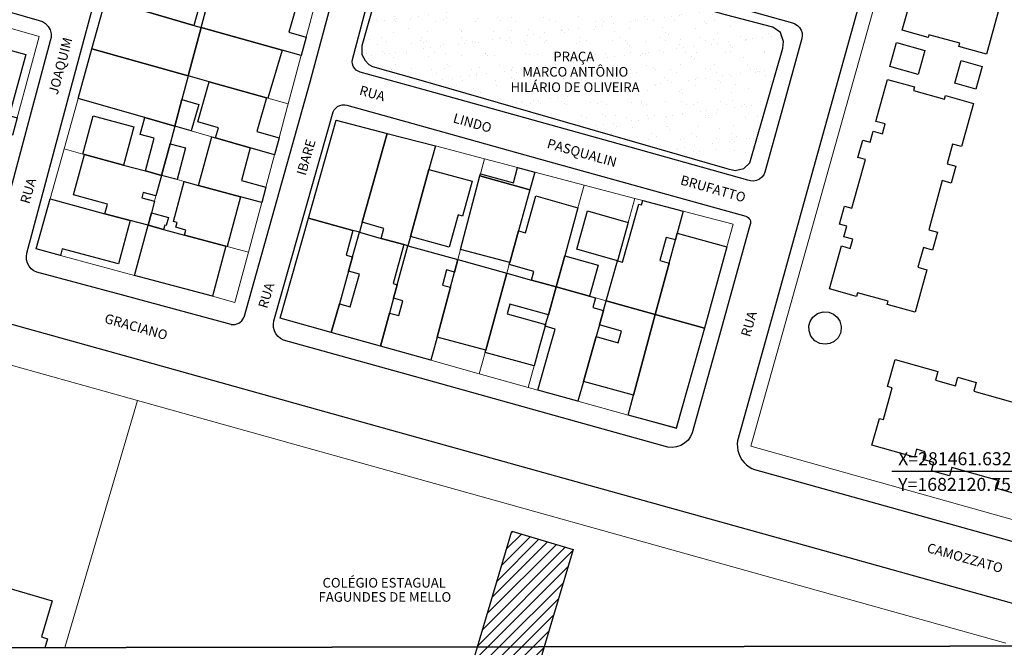
# Model space of a CAD drawing. Units: millimetres. Extents: x 280697 to 283115, y 1679867 to 1683064.
# Drawn here: x 281294 to 281447, y 1682104 to 1682202 of the extents above; entities that cross this region are included whole.
import ezdxf

# ---------------------------------------------------------------- set-up
doc = ezdxf.new("R2010")
doc.units = ezdxf.units.MM
doc.header["$MEASUREMENT"] = 0
for name, color, linetype in [('_COORDENADAS_SIRGAS', 7, 'Continuous'), ('Edificacoes', 2, 'Continuous'), ('Escola_Publica_Privada', 6, 'Continuous'), ('Topon_de_Vias', 7, 'Continuous'), ('Topon_Escola_Publica_Privada', 7, 'Continuous'), ('Topon_Praca_Parque', 7, 'Continuous'), ('V-AREA_VERDE', 3, 'Continuous')]:
    doc.layers.add(name, color=color, linetype=linetype)
for name, color, linetype, lineweight in [('Cerca', 8, 'Cerca', 20), ('Edificacoes_Notaveis_Hatch', 8, 'Continuous', 9), ('Muro_Grade', 8, 'Continuous', 20), ('Pavimentacao_Asfaltica_Mfio', 10, 'Continuous', 30)]:
    doc.layers.add(name, color=color, linetype=linetype, lineweight=lineweight)
doc.layers.add('Malha', color=7, linetype='Continuous', plot=False)
doc.styles.add('Arial', font='arial.ttf', dxfattribs={"height": 1.5})
doc.styles.get("Standard").update_dxf_attribs({"font": 'arial.ttf'})
doc.linetypes.add('Cerca', pattern='A,10,0,["X",Standard,S=1,R=0,X=0,Y=-0.5],0.1', length=10.1)

msp = doc.modelspace()

# ---------------------------------------------------------------- hatches: boundary and pattern name
at = {"layer": 'Edificacoes_Notaveis_Hatch'}
h = msp.add_hatch(dxfattribs=at)
h.set_pattern_fill('ANSI31', color=256, scale=10)
h.paths.add_polyline_path([(281370.411, 1682122.602), (281379.968, 1682119.772), (281375.465, 1682104.561), (281365.065, 1682104.544)])
h = msp.add_hatch(dxfattribs=at)
h.set_pattern_fill('ANSI31', color=256, scale=10)
h.paths.add_polyline_path([(281375.465, 1682104.561), (281371.233, 1682090.267), (281361.676, 1682093.096), (281365.065, 1682104.544)])
at = {"layer": 'V-AREA_VERDE'}
h = msp.add_hatch(dxfattribs=at)
h.set_pattern_fill('AR-SAND', color=256, scale=2)
h.set_pattern_definition([(37.5, (0, 0), (-0.125986716, 3.853647538), [0, -3.04, 0, -3.4, 0, -3.25]), (7.5, (0, 0), (3.53955341, 5.64429213), [0, -1.64, 0, -2.74, 0, -1.05]), (327.5, (-2.46, 0), (6.2282837235, 0.011318107), [0, -1, 0, -3.6, 0, -4.7]), (317.5, (-2.46, 0), (6.012253209, 1.75535113), [0, -0.5, 0, -2.36, 0, -2.7])])
h.paths.add_polyline_path([(281364.535, 1682214.223), (281354.045, 1682217.183), (281352.755, 1682216.963), (281351.955, 1682215.843), (281346.996, 1682198.392), (281347.006, 1682197.052), (281347.526, 1682196.102), (281348.086, 1682195.453), (281348.646, 1682195.133), (281355.466, 1682193.223), (281403.996, 1682179.234), (281405.316, 1682178.934), (281406.656, 1682179.224), (281407.606, 1682180.094), (281412.716, 1682198.034), (281412.846, 1682199.054), (281412.396, 1682200.454), (281411.186, 1682201.314), (281403.766, 1682203.234)])
h.paths.add_polyline_path([(281357.227, 1682197.275), (281396.909, 1682186.642), (281397.913, 1682190.39), (281358.231, 1682201.023)], flags=24)
h.paths.add_polyline_path([(281360.139, 1682201.332), (281390.578, 1682193.176), (281391.844, 1682197.902), (281361.406, 1682206.058)], flags=24)

# ---------------------------------------------------------------- linework, layer by layer
at = {"layer": '_COORDENADAS_SIRGAS'}
msp.add_lwpolyline([(281461.632, 1682120.756), (281457.753, 1682131.908), (281429.753, 1682131.908)], dxfattribs=at)
at = {"layer": 'Cerca', "flags": 128}
msp.add_lwpolyline([(281455.085, 1682304.464), (281508.496, 1682289.198), (281461.757, 1682120.721), (281407.746, 1682135.867), (281455.085, 1682304.464)], close=True, dxfattribs=at)
msp.add_lwpolyline([(281311.938, 1682143.02), (281447.592, 1682105.115)], dxfattribs=at)
at = {"layer": 'Edificacoes', "flags": 128}
for points in [[(281323.993, 1682209.096), (281323.293, 1682206.485), (281322.2, 1682206.789), (281320.752, 1682201.563), (281308.807, 1682205.044), (281309.998, 1682209.325), (281308.137, 1682209.836), (281309.087, 1682213.218)], [(281338.279, 1682199.742), (281337.508, 1682196.861), (281334.517, 1682197.702), (281321.882, 1682201.233), (281322.872, 1682204.904), (281323.736, 1682204.654), (281324.953, 1682208.826), (281327.414, 1682208.156), (281329.805, 1682207.485), (281336.768, 1682205.565), (281337.028, 1682205.495), (281335.584, 1682200.533)], [(281306.956, 1682205.585), (281308.807, 1682205.044), (281320.752, 1682201.563), (281321.882, 1682201.233), (281319.861, 1682193.7), (281304.815, 1682197.902)], [(281321.882, 1682201.233), (281334.517, 1682197.702), (281332.326, 1682190.209), (281332.076, 1682190.279), (281323.153, 1682192.78), (281319.861, 1682193.7)], [(281292.44, 1682184.456), (281284.847, 1682186.587), (281285.698, 1682189.648), (281286.618, 1682192.98), (281287.509, 1682192.737), (281287.984, 1682194.451), (281287.098, 1682194.7), (281288.219, 1682198.752), (281294.519, 1682197.005), (281291.885, 1682187.496), (281293.171, 1682187.137)], [(281433.886, 1682193.92), (281429.448, 1682195.144), (281430.489, 1682198.906), (281434.923, 1682197.679), (281433.886, 1682193.92)], [(281319.861, 1682193.7), (281319.811, 1682193.5), (281318.871, 1682190.009), (281317.75, 1682185.827), (281313.069, 1682187.177), (281302.655, 1682190.169), (281304.815, 1682197.902)], [(281443.86, 1682195.161), (281442.863, 1682191.621), (281439.621, 1682192.538), (281440.62, 1682196.078), (281443.86, 1682195.161)], [(281323.153, 1682192.78), (281332.076, 1682190.279), (281330.593, 1682185.026), (281334.047, 1682184.006), (281333.337, 1682181.355), (281329.545, 1682182.446), (281324.123, 1682183.996), (281324.581, 1682185.586), (281321.352, 1682186.514)], [(281429.084, 1682193.14), (281433.301, 1682191.971), (281433.143, 1682191.401), (281437.986, 1682190.06), (281438.138, 1682190.607), (281442.507, 1682189.398), (281440.644, 1682182.668), (281439.245, 1682183.055), (281438.388, 1682179.961), (281439.77, 1682179.579), (281439.044, 1682176.956), (281437.65, 1682177.342), (281435.53, 1682169.68), (281436.891, 1682169.303), (281436.118, 1682166.507), (281434.694, 1682166.901), (281433.842, 1682163.823), (281435.235, 1682163.437), (281433.401, 1682156.812), (281429.061, 1682158.013), (281429.199, 1682158.512), (281424.425, 1682159.834), (281424.266, 1682159.26), (281420.037, 1682160.43), (281421.894, 1682167.138), (281423.283, 1682166.754), (281423.683, 1682168.2), (281422.294, 1682168.584), (281422.753, 1682170.244), (281421.596, 1682170.564), (281422.368, 1682173.353), (281423.525, 1682173.032), (281425.632, 1682180.645), (281424.48, 1682180.964), (281425.23, 1682183.676), (281426.382, 1682183.357), (281426.85, 1682185.049), (281428.283, 1682184.652), (281428.707, 1682186.184), (281427.274, 1682186.581)], [(281317.75, 1682185.827), (281318.871, 1682190.009), (281321.54, 1682189.245), (281320.341, 1682185.087), (281317.75, 1682185.827)], [(281303.675, 1682181.425), (281303.415, 1682181.495), (281305.035, 1682187.47), (281311.373, 1682185.75), (281309.747, 1682179.774)], [(281313.069, 1682187.177), (281317.75, 1682185.827), (281317.02, 1682183.096), (281315.69, 1682178.164), (281313.169, 1682178.844), (281314.542, 1682183.968), (281312.362, 1682184.554)], [(281338.649, 1682171.481), (281343, 1682186.797), (281350.934, 1682184.716), (281347.032, 1682170.831), (281346.602, 1682169.28), (281345.601, 1682169.55)], [(281323.543, 1682184.166), (281324.123, 1682183.996), (281329.545, 1682182.446), (281328.167, 1682177.384), (281331.996, 1682176.343), (281331.346, 1682173.912), (281328.025, 1682174.812), (281321.482, 1682176.593)], [(281347.032, 1682170.831), (281350.934, 1682184.716), (281358.467, 1682182.746), (281357.466, 1682179.084), (281354.585, 1682168.61), (281354.185, 1682167.169), (281353.545, 1682167.35), (281350.003, 1682168.33), (281350.436, 1682169.874)], [(281315.69, 1682178.164), (281317.02, 1682183.096), (281319.462, 1682182.436), (281318.121, 1682177.504), (281315.69, 1682178.164)], [(281303.675, 1682181.425), (281309.747, 1682179.774), (281313.169, 1682178.844), (281315.69, 1682178.164), (281314.829, 1682174.953), (281312.832, 1682175.485), (281312.61, 1682174.656), (281314.609, 1682174.122), (281314.109, 1682172.292), (281313.599, 1682170.371), (281310.788, 1682171.131), (281306.846, 1682172.181), (281307.245, 1682173.663), (281301.956, 1682175.098)], [(281354.585, 1682168.61), (281357.466, 1682179.084), (281364.21, 1682177.235), (281362.719, 1682171.804), (281362.011, 1682171.998), (281360.624, 1682166.947)], [(281365.429, 1682178.064), (281365.519, 1682178.424), (281370.656, 1682177.013), (281371.302, 1682179.374), (281373.983, 1682178.674), (281373.212, 1682175.883)], [(281319.251, 1682177.193), (281321.482, 1682176.593), (281328.025, 1682174.812), (281325.924, 1682167.059), (281325.734, 1682167.109), (281319.281, 1682168.84), (281319.498, 1682169.627), (281317.913, 1682170.057), (281318.118, 1682170.815), (281317.557, 1682170.967)], [(281362.378, 1682166.589), (281365.429, 1682178.064), (281373.212, 1682175.883), (281371.462, 1682169.5), (281370.101, 1682164.538)], [(281298.283, 1682174.482), (281306.846, 1682172.181), (281310.788, 1682171.131), (281308.97, 1682164.348), (281300.175, 1682166.71), (281299.893, 1682165.659), (281296.112, 1682166.679)], [(281370.101, 1682164.538), (281371.462, 1682169.5), (281372.554, 1682169.203), (281374.142, 1682174.941), (281380.735, 1682173.112), (281378.665, 1682165.619), (281377.314, 1682160.757), (281373.492, 1682161.817), (281373.867, 1682163.172), (281370.011, 1682164.238)], [(281385.147, 1682158.576), (281386.908, 1682164.829), (281387.722, 1682164.6), (281389.273, 1682170.114), (281390.271, 1682173.66), (281390.662, 1682173.551), (281390.859, 1682174.252), (281397.192, 1682172.592), (281396.261, 1682169.15), (281395.971, 1682168.09), (281394.509, 1682168.487), (281393.529, 1682164.865), (281394.991, 1682164.468), (281392.82, 1682156.445)], [(281388.588, 1682170.811), (281386.908, 1682164.829), (281380.555, 1682166.616), (281382.239, 1682172.6), (281388.588, 1682170.811)], [(281313.599, 1682170.371), (281314.109, 1682172.292), (281316.776, 1682171.577), (281316.438, 1682170.318), (281316.187, 1682170.385), (281316.01, 1682169.72)], [(281334.207, 1682155.845), (281338.649, 1682171.481), (281345.601, 1682169.55), (281344.519, 1682165.716), (281345.521, 1682165.439), (281344.901, 1682163.228), (281343.471, 1682158.126), (281342.2, 1682153.624)], [(281311.498, 1682162.548), (281313.599, 1682170.371), (281316.01, 1682169.72), (281319.281, 1682168.84), (281325.734, 1682167.109), (281323.633, 1682159.286)], [(281345.521, 1682165.439), (281346.602, 1682169.28), (281350.003, 1682168.33), (281353.545, 1682167.35), (281351.87, 1682161.266), (281352.524, 1682161.087), (281351.944, 1682158.996), (281351.304, 1682156.675), (281349.883, 1682151.483), (281342.2, 1682153.624), (281343.471, 1682158.126), (281345.165, 1682157.648), (281346.599, 1682162.753), (281344.901, 1682163.228)], [(281400.483, 1682154.324), (281392.82, 1682156.445), (281394.991, 1682164.468), (281395.971, 1682168.09), (281396.261, 1682169.15), (281404.005, 1682166.999)], [(281352.524, 1682161.087), (281354.185, 1682167.169), (281361.958, 1682165.009), (281361.438, 1682163.058), (281360.197, 1682163.39), (281359.57, 1682161.007), (281360.817, 1682160.707), (281358.747, 1682152.904), (281357.786, 1682149.292), (281349.883, 1682151.483), (281351.304, 1682156.675), (281352.786, 1682156.269), (281353.404, 1682158.599), (281351.944, 1682158.996)], [(281358.747, 1682152.904), (281360.817, 1682160.707), (281361.438, 1682163.058), (281361.958, 1682165.009), (281369.641, 1682162.878), (281366.34, 1682150.883)], [(281377.314, 1682160.757), (281378.665, 1682165.619), (281383.911, 1682164.163), (281382.566, 1682159.296), (281377.314, 1682160.757)], [(281366.34, 1682150.883), (281369.641, 1682162.878), (281373.492, 1682161.817), (281377.314, 1682160.757), (281376.114, 1682156.415), (281370.095, 1682158.073), (281369.672, 1682156.536), (281375.693, 1682154.885), (281375.613, 1682154.595), (281374.753, 1682151.513), (281373.893, 1682148.402), (281366.24, 1682150.503)], [(281376.114, 1682156.415), (281377.314, 1682160.757), (281382.566, 1682159.296), (281383.506, 1682159.036), (281383.081, 1682157.531), (281384.727, 1682157.065), (281384.097, 1682154.825), (281383.576, 1682152.984), (281381.606, 1682145.961), (281380.745, 1682142.91), (281374.49, 1682144.649), (281376.306, 1682151.089), (281377.158, 1682154.166), (281375.613, 1682154.595), (281375.693, 1682154.885)], [(281384.727, 1682157.065), (281385.147, 1682158.576), (281392.82, 1682156.445), (281389.419, 1682143.85), (281381.606, 1682145.961), (281383.576, 1682152.984), (281387.034, 1682152.007), (281387.538, 1682153.864), (281384.097, 1682154.825)], [(281392.82, 1682156.445), (281400.483, 1682154.324), (281396.093, 1682138.721), (281388.568, 1682140.739), (281389.419, 1682143.85)], [(281420.101, 1682151.903), (281419.366, 1682151.786), (281418.531, 1682151.916), (281417.734, 1682152.353), (281417.135, 1682153.05), (281416.831, 1682153.867), (281416.807, 1682154.65), (281416.998, 1682155.349), (281417.438, 1682156.036), (281418.142, 1682156.586), (281419.021, 1682156.864), (281419.912, 1682156.818), (281420.668, 1682156.509), (281421.226, 1682156.047), (281421.657, 1682155.393), (281421.877, 1682154.549), (281421.788, 1682153.635), (281421.387, 1682152.82), (281420.779, 1682152.232)]]:
    msp.add_lwpolyline(points, close=True, dxfattribs=at)
for points in [[(281446.439, 1682203.874), (281444.538, 1682197.09), (281440.237, 1682198.295), (281440.371, 1682198.776), (281435.561, 1682200.124), (281435.433, 1682199.668), (281431.379, 1682200.803), (281433.24, 1682207.444)], [(281449.08, 1682128.472), (281446.177, 1682129.28), (281446.515, 1682130.494), (281439.151, 1682132.544), (281438.792, 1682131.258), (281435.966, 1682132.045), (281436.324, 1682133.331), (281434.652, 1682133.797), (281434.991, 1682135.016), (281433.637, 1682135.393), (281433.298, 1682134.174), (281426.664, 1682136.021), (281427.843, 1682140.207), (281428.446, 1682140.037), (281429.843, 1682144.996), (281429.1, 1682145.205), (281430.287, 1682149.419), (281436.939, 1682147.546), (281436.587, 1682146.171), (281439.699, 1682145.29), (281440.084, 1682146.66), (281442.962, 1682145.849), (281442.58, 1682144.492), (281449.966, 1682142.412)], [(281283.482, 1682104.407), (281285.015, 1682109.611), (281285.714, 1682109.405), (281287.371, 1682115.03), (281298.59, 1682111.725), (281296.933, 1682106.1), (281297.89, 1682105.819), (281297.474, 1682104.43)], [(281283.482, 1682104.407), (281285.015, 1682109.611), (281285.714, 1682109.405), (281287.371, 1682115.03), (281298.59, 1682111.725), (281296.933, 1682106.1), (281297.89, 1682105.819), (281297.474, 1682104.43)]]:
    msp.add_lwpolyline(points, dxfattribs=at)
at = {"layer": 'Escola_Publica_Privada', "flags": 128}
for points in [[(281365.065, 1682104.544), (281370.411, 1682122.602)], [(281370.411, 1682122.602), (281379.968, 1682119.772), (281375.465, 1682104.561)], [(281375.465, 1682104.561), (281371.233, 1682090.267), (281361.676, 1682093.096), (281365.065, 1682104.544)]]:
    msp.add_lwpolyline(points, dxfattribs=at)
at = {"layer": 'Malha', "flags": 128}
for points in [[(281180.537, 1682658.494), (281663.088, 1682659.304), (281664.007, 1682105.045), (281181.48, 1682104.235), (281180.537, 1682658.494)], [(281181.48, 1682104.235), (281664.007, 1682105.045), (281664.925, 1681550.786), (281182.422, 1681549.976), (281181.48, 1682104.235)]]:
    msp.add_lwpolyline(points, close=True, dxfattribs=at)
at = {"layer": 'Muro_Grade', "flags": 128}
for points in [[(281323.993, 1682209.096), (281323.293, 1682206.485), (281322.872, 1682204.904), (281321.882, 1682201.233)], [(281306.956, 1682205.585), (281304.815, 1682197.902)], [(281306.956, 1682205.585), (281308.807, 1682205.044), (281320.752, 1682201.563), (281321.882, 1682201.233)], [(281339.629, 1682204.774), (281338.279, 1682199.742), (281337.508, 1682196.861)], [(281292.44, 1682184.456), (281293.171, 1682187.137), (281296.592, 1682199.832), (281289.109, 1682201.983)], [(281321.882, 1682201.233), (281319.861, 1682193.7)], [(281321.882, 1682201.233), (281334.517, 1682197.702), (281337.508, 1682196.861)], [(281304.815, 1682197.902), (281302.655, 1682190.169)], [(281304.815, 1682197.902), (281319.861, 1682193.7)], [(281335.477, 1682189.318), (281337.458, 1682196.691), (281337.508, 1682196.861)], [(281317.75, 1682185.827), (281318.871, 1682190.009), (281319.811, 1682193.5), (281319.861, 1682193.7)], [(281335.477, 1682189.318), (281332.326, 1682190.209), (281332.076, 1682190.279), (281323.153, 1682192.78), (281319.861, 1682193.7)], [(281302.655, 1682190.169), (281300.464, 1682182.295)], [(281317.75, 1682185.827), (281313.069, 1682187.177), (281302.655, 1682190.169)], [(281333.337, 1682181.355), (281334.047, 1682184.006), (281335.377, 1682188.938), (281335.477, 1682189.318)], [(281350.934, 1682184.716), (281343, 1682186.797), (281338.649, 1682171.481)], [(281317.75, 1682185.827), (281317.02, 1682183.096), (281315.69, 1682178.164)], [(281333.337, 1682181.355), (281329.545, 1682182.446), (281324.123, 1682183.996), (281323.543, 1682184.166), (281320.341, 1682185.087), (281317.75, 1682185.827)], [(281350.934, 1682184.716), (281347.032, 1682170.831), (281346.602, 1682169.28)], [(281358.467, 1682182.746), (281350.934, 1682184.716)], [(281300.464, 1682182.295), (281298.283, 1682174.482)], [(281300.464, 1682182.295), (281303.415, 1682181.495), (281303.675, 1682181.425), (281309.747, 1682179.774), (281313.169, 1682178.844), (281315.69, 1682178.164)], [(281358.467, 1682182.746), (281357.466, 1682179.084), (281354.585, 1682168.61), (281354.185, 1682167.169)], [(281366.14, 1682180.735), (281358.467, 1682182.746)], [(281331.346, 1682173.912), (281331.996, 1682176.343), (281333.337, 1682181.355)], [(281361.958, 1682165.009), (281362.378, 1682166.589), (281365.429, 1682178.064), (281365.519, 1682178.424), (281366.14, 1682180.735)], [(281373.983, 1682178.674), (281371.302, 1682179.374), (281366.14, 1682180.735)], [(281315.69, 1682178.164), (281314.829, 1682174.953), (281314.609, 1682174.122), (281314.109, 1682172.292), (281313.599, 1682170.371)], [(281315.69, 1682178.164), (281318.121, 1682177.504), (281319.251, 1682177.193), (281321.482, 1682176.593), (281328.025, 1682174.812), (281331.346, 1682173.912)], [(281369.641, 1682162.878), (281370.011, 1682164.238), (281370.101, 1682164.538), (281371.462, 1682169.5), (281373.212, 1682175.883), (281373.983, 1682178.674)], [(281381.716, 1682176.643), (281373.983, 1682178.674)], [(281377.314, 1682160.757), (281378.665, 1682165.619), (281380.735, 1682173.112), (281381.716, 1682176.643)], [(281389.649, 1682174.562), (281381.716, 1682176.643)], [(281298.283, 1682174.482), (281296.112, 1682166.679), (281299.893, 1682165.659), (281311.498, 1682162.548)], [(281298.283, 1682174.482), (281306.846, 1682172.181), (281310.788, 1682171.131), (281313.599, 1682170.371)], [(281385.147, 1682158.576), (281386.908, 1682164.829), (281388.588, 1682170.811), (281389.649, 1682174.562)], [(281397.192, 1682172.592), (281390.859, 1682174.252), (281389.649, 1682174.562)], [(281329.265, 1682166.169), (281331.346, 1682173.912)], [(281397.192, 1682172.592), (281396.261, 1682169.15), (281395.971, 1682168.09), (281394.991, 1682164.468), (281392.82, 1682156.445)], [(281397.192, 1682172.592), (281404.995, 1682170.541), (281404.005, 1682166.999), (281400.483, 1682154.324)], [(281338.649, 1682171.481), (281334.207, 1682155.845), (281342.2, 1682153.624)], [(281338.649, 1682171.481), (281345.601, 1682169.55), (281346.602, 1682169.28)], [(281313.599, 1682170.371), (281311.498, 1682162.548)], [(281313.599, 1682170.371), (281316.01, 1682169.72), (281319.281, 1682168.84), (281325.734, 1682167.109), (281325.924, 1682167.059), (281329.265, 1682166.169)], [(281342.2, 1682153.624), (281343.471, 1682158.126), (281344.901, 1682163.228), (281345.521, 1682165.439), (281346.602, 1682169.28)], [(281346.602, 1682169.28), (281350.003, 1682168.33), (281353.545, 1682167.35), (281354.185, 1682167.169)], [(281349.883, 1682151.483), (281351.304, 1682156.675), (281351.944, 1682158.996), (281352.524, 1682161.087), (281354.185, 1682167.169)], [(281361.958, 1682165.009), (281354.185, 1682167.169)], [(281311.498, 1682162.548), (281323.633, 1682159.286), (281327.154, 1682158.336), (281329.265, 1682166.169)], [(281357.786, 1682149.292), (281358.747, 1682152.904), (281360.817, 1682160.707), (281361.438, 1682163.058), (281361.958, 1682165.009)], [(281369.641, 1682162.878), (281361.958, 1682165.009)], [(281369.641, 1682162.878), (281366.34, 1682150.883), (281366.24, 1682150.503), (281365.329, 1682147.202)], [(281369.641, 1682162.878), (281373.492, 1682161.817), (281377.314, 1682160.757)], [(281377.314, 1682160.757), (281376.114, 1682156.415), (281375.693, 1682154.885), (281375.613, 1682154.595), (281374.753, 1682151.513), (281373.893, 1682148.402), (281372.972, 1682145.071)], [(281385.147, 1682158.576), (281383.506, 1682159.036), (281382.566, 1682159.296), (281377.314, 1682160.757)], [(281380.745, 1682142.91), (281381.606, 1682145.961), (281383.576, 1682152.984), (281384.097, 1682154.825), (281384.727, 1682157.065), (281385.147, 1682158.576)], [(281392.82, 1682156.445), (281385.147, 1682158.576)], [(281392.82, 1682156.445), (281389.419, 1682143.85), (281388.568, 1682140.739)], [(281400.483, 1682154.324), (281392.82, 1682156.445)], [(281388.568, 1682140.739), (281396.121, 1682138.638), (281400.483, 1682154.324)], [(281342.2, 1682153.624), (281349.883, 1682151.483)], [(281282.847, 1682151.143), (281311.938, 1682143.02), (281300.574, 1682104.435)], [(281349.883, 1682151.483), (281357.786, 1682149.292)], [(281357.786, 1682149.292), (281365.329, 1682147.202)], [(281365.329, 1682147.202), (281372.972, 1682145.071)], [(281372.972, 1682145.071), (281380.745, 1682142.91)], [(281380.745, 1682142.91), (281388.568, 1682140.739)]]:
    msp.add_lwpolyline(points, dxfattribs=at)
at = {"layer": 'Pavimentacao_Asfaltica_Mfio', "flags": 128}
for points in [[(281433.452, 1682236.557), (281429.893, 1682223.766), (281424.239, 1682203.447), (281417.271, 1682178.409), (281411.319, 1682157.018), (281405.67, 1682136.716), (281405.628, 1682136.234), (281405.645, 1682135.733), (281405.724, 1682135.224), (281405.87, 1682134.719), (281406.081, 1682134.231), (281406.354, 1682133.771), (281406.683, 1682133.353), (281407.057, 1682132.984), (281407.466, 1682132.671), (281407.898, 1682132.417), (281408.341, 1682132.224), (281426.492, 1682127.181), (281457.101, 1682118.677)], [(281326.564, 1682154.893), (281326.564, 1682154.893), (281309.419, 1682159.491), (281296.22, 1682163.036), (281295.775, 1682163.251), (281295.359, 1682163.569), (281295.009, 1682163.982), (281294.753, 1682164.467), (281294.61, 1682164.989), (281294.582, 1682165.511), (281294.656, 1682166), (281301.815, 1682192.656), (281311.526, 1682228.816), (281311.718, 1682229.244), (281312.013, 1682229.645), (281312.405, 1682229.984), (281312.868, 1682230.229), (281313.369, 1682230.361), (281313.867, 1682230.378), (281314.328, 1682230.296)], [(281314.328, 1682230.296), (281331.881, 1682225.127), (281344.412, 1682221.437), (281344.82, 1682221.227), (281345.197, 1682220.925), (281345.514, 1682220.539), (281345.745, 1682220.09), (281345.875, 1682219.608), (281345.901, 1682219.126), (281345.835, 1682218.673), (281338.857, 1682192.688), (281328.538, 1682155.996), (281328.538, 1682155.996)], [(281259.402, 1682213.09), (281296.602, 1682202.36), (281297.107, 1682202.17), (281297.589, 1682201.849), (281297.998, 1682201.402), (281298.288, 1682200.86), (281298.434, 1682200.272), (281298.434, 1682199.693), (281298.312, 1682199.167), (281295.107, 1682187.275), (281290.223, 1682169.151)], [(281395.906, 1682207.106), (281414.24, 1682201.957), (281414.636, 1682201.817), (281415.016, 1682201.581), (281415.345, 1682201.251), (281415.592, 1682200.849), (281415.736, 1682200.406), (281415.774, 1682199.961), (281415.719, 1682199.546), (281412.461, 1682187.828), (281409.945, 1682178.66), (281409.77, 1682178.256), (281409.487, 1682177.877), (281409.105, 1682177.564), (281408.65, 1682177.352), (281408.163, 1682177.261), (281407.692, 1682177.289), (281407.271, 1682177.414), (281388.888, 1682182.56), (281357.298, 1682191.353), (281346.712, 1682194.278), (281346.4, 1682194.407), (281346.104, 1682194.608), (281345.849, 1682194.876), (281345.655, 1682195.196), (281345.536, 1682195.547), (281345.496, 1682195.902), (281345.526, 1682196.239), (281348.287, 1682206.7)], [(281223.967, 1682173.981), (281250.687, 1682166.534), (281277.292, 1682159.119), (281310.786, 1682149.784), (281349.38, 1682139.028), (281390.848, 1682127.471), (281424.007, 1682118.229), (281472.466, 1682104.724)], [(281326.564, 1682154.893), (281326.868, 1682154.867), (281327.173, 1682154.892), (281327.468, 1682154.969), (281327.747, 1682155.094), (281328, 1682155.265), (281328.22, 1682155.477), (281328.401, 1682155.723), (281328.538, 1682155.996)]]:
    msp.add_lwpolyline(points, dxfattribs=at)
msp.add_lwpolyline([(281344.654, 1682189.119), (281354.952, 1682186.253), (281375.067, 1682180.654), (281406.961, 1682171.776), (281407.173, 1682171.69), (281407.35, 1682171.566), (281407.502, 1682171.399), (281407.616, 1682171.196), (281407.668, 1682171.035), (281407.686, 1682170.932), (281407.691, 1682170.754), (281407.671, 1682170.605), (281407.656, 1682170.544), (281402.839, 1682153.216), (281398.604, 1682137.982), (281398.332, 1682137.392), (281397.93, 1682136.839), (281397.407, 1682136.364), (281396.791, 1682136.004), (281396.121, 1682135.782), (281395.442, 1682135.703), (281394.794, 1682135.756), (281380.559, 1682139.71), (281357.1, 1682146.227), (281334.738, 1682152.439), (281334.305, 1682152.674), (281333.907, 1682153.006), (281333.575, 1682153.425), (281333.334, 1682153.91), (281333.202, 1682154.429), (281333.18, 1682154.947), (281333.255, 1682155.433), (281338.36, 1682173.41), (281342.519, 1682188.056), (281342.675, 1682188.372), (281342.907, 1682188.666), (281343.208, 1682188.912), (281343.56, 1682189.087), (281343.936, 1682189.179), (281344.309, 1682189.186)], close=True, dxfattribs=at)
at = {"layer": 'V-AREA_VERDE'}
msp.add_lwpolyline([(281403.996, 1682179.234), (281405.316, 1682178.934), (281406.656, 1682179.224), (281407.606, 1682180.094), (281412.716, 1682198.034), (281412.846, 1682199.054), (281412.396, 1682200.454), (281411.186, 1682201.314), (281403.766, 1682203.234), (281364.535, 1682214.223), (281364.535, 1682214.223), (281354.045, 1682217.183), (281352.755, 1682216.963), (281351.955, 1682215.843), (281346.996, 1682198.392), (281347.006, 1682197.052), (281347.526, 1682196.102), (281348.086, 1682195.453), (281348.646, 1682195.133), (281355.466, 1682193.223), (281403.996, 1682179.234)], close=True, dxfattribs=at)

# ---------------------------------------------------------------- texts
at = {"layer": '_COORDENADAS_SIRGAS'}
for s, p in [('X=281461.6324', (281430.753, 1682132.908)), ('Y=1682120.7562', (281430.753, 1682128.908))]:
    msp.add_text(s, height=2.03, dxfattribs=at).set_placement(p)
at = {"layer": 'Topon_de_Vias', "style": 'Arial'}
for s, rotation, p in [('JOAQUIM', 75.17419, (281299.461, 1682190.648)), ('RUA', 344.49463, (281346.481, 1682190.781)), ('LINDO', 344.20248, (281361.115, 1682186.457)), ('IBARE', 73.74227, (281338.188, 1682178.038)), ('PASQUALIN', 344.20248, (281375.787, 1682182.478)), ('RUA', 73.64026, (281295.027, 1682173.615)), ('BRUFATTO', 344.20248, (281396.616, 1682176.782)), ('RUA', 73.64026, (281332.205, 1682157.281)), ('GRACIANO', 344.26696, (281306.671, 1682155.175)), ('RUA', 73.64026, (281407.592, 1682152.84)), ('CAMOZZATO', 344.26696, (281435.127, 1682119.369))]:
    msp.add_text(s, height=1.5, rotation=rotation, dxfattribs=at).set_placement(p)
at = {"layer": 'Topon_Escola_Publica_Privada', "style": 'Arial'}
for s, p in [('COLÉGIO ESTAGUAL', (281340.845, 1682113.817)), ('FAGUNDES DE MELLO', (281340.233, 1682111.596))]:
    msp.add_text(s, height=1.5, dxfattribs=at).set_placement(p)
at = {"layer": 'Topon_Praca_Parque', "style": 'Arial'}
for s, p in [('PRAÇA', (281376.892, 1682195.965)), ('MARCO ANTÔNIO', (281372.041, 1682193.576)), ('HILÁRIO DE OLIVEIRA', (281370.22, 1682191.173))]:
    msp.add_text(s, height=1.5, dxfattribs=at).set_placement(p)

doc.saveas('drawing.dxf')
